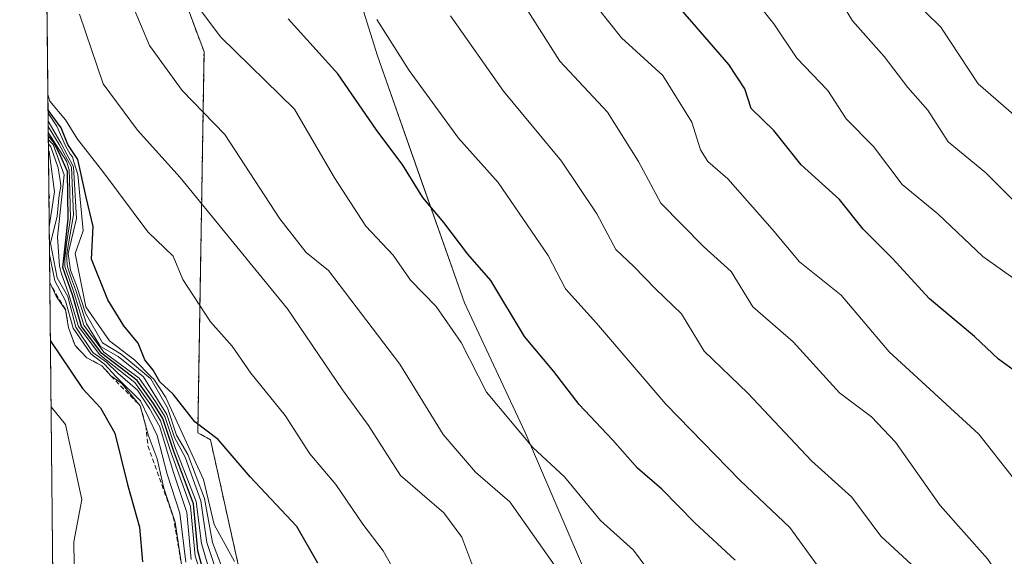
# Model space of a CAD drawing. Units: metres. Extents: x 569944 to 573386, y 4726472 to 4728821.
# Drawn here: x 569950 to 570057, y 4728430 to 4728489 of the extents above; entities that cross this region are included whole.
import ezdxf

# ---------------------------------------------------------------- set-up
doc = ezdxf.new("R2010")
doc.units = ezdxf.units.M
doc.header["$MEASUREMENT"] = 0
doc.linetypes.add('TRAZOS', pattern=[0.75, 0.5, -0.25])
for name, color, linetype, lineweight in [('Arbolado forestal', 92, 'TRAZOS', 0), ('Arbolado forestal CxS', 92, 'Continuous', 0), ('Comarca CxS', 133, 'Continuous', 0), ('Comunidad Autónoma CxS', 142, 'Continuous', 0), ('Curva de nivel maestra', 36, 'Continuous', 30), ('Curva de nivel normal', 36, 'Continuous', 0), ('Entidad de ámbito territorial', 19, 'Continuous', 0), ('Entidad de ámbito territorial CxS', 92, 'Continuous', 0), ('Escarpado lineal', 39, 'TRAZOS', 0), ('Espacio natural protegido CxS', 2, 'Continuous', 0), ('Municipio', 9, 'Continuous', 13), ('Municipio CxS', 142, 'Continuous', 0), ('Provincia CxS', 1, 'Continuous', 0), ('Roquedo', 95, 'Continuous', 0), ('Roquedo CxS', 135, 'Continuous', 0)]:
    doc.layers.add(name, color=color, linetype=linetype, lineweight=lineweight)

# ---------------------------------------------------------------- blocks, each defined once
blk = doc.blocks.new('*U151')
at = {"layer": 'Roquedo CxS', "color": 135, "linetype": 'Continuous', "lineweight": 0}
for points in [[(569971.81, 4727878.69, 918.19), (569981.4, 4727928.4, 925.67), (569983.15, 4727950.2, 929.9), (569994.49, 4727967.65, 933.97), (569984.02, 4727995.55, 937.88), (570001.46, 4728004.27, 941.58), (570003.71, 4728031.58, 947.21), (569996.21, 4728074.64, 951.57), (569983.43, 4728081.02, 950.77), (569975.12, 4728085.17, 950.64), (569958.81, 4728067.83, 947.36), (569956.93, 4728067.41, 947.18), (569952.27, 4728528.61, 804.64)], [(569960.97, 4728509.4, 802.75), (569969.85, 4728485.48, 806.7), (569969.16, 4728443.81, 833.82), (569970.55, 4728443.05, 829.13), (569980.82, 4728396.84, 929.4), (569973.58, 4728375.13, 936.02), (570000.71, 4728320.87, 870.18), (570022.42, 4728246.7, 866.94), (570038.7, 4728179.77, 923.52), (570051.36, 4728125.5, 864.46), (570051.36, 4728125.5, 864.46), (570036.89, 4728073.04, 953.84), (570042.31, 4728009.73, 932.49), (570042.31, 4727922.9, 856.53), (570036.88, 4727852.35, 854.31)]]:
    blk.add_polyline3d(points, dxfattribs=at)
blk = doc.blocks.new('*U159')
at = {"layer": 'Municipio CxS', "color": 142, "linetype": 'Continuous', "lineweight": 0}
for points in [[(569967.32, 4727041.14, 869.64), (569950.92, 4728661.99, 810.27)], [(569984.83, 4728497.89, 792.33), (569988.83, 4728485.07, 796.56), (569993.46, 4728471.87, 798.92), (569998.34, 4728458.04, 802.78), (570005.01, 4728443.83, 804.22), (570011.04, 4728429.75, 808.14), (570017.33, 4728415.16, 810.81), (570022.1, 4728399.04, 815.26), (570027.14, 4728377.08, 818.23), (570033.19, 4728358.8, 819.8), (570037.97, 4728340.65, 822.1), (570044.68, 4728318.06, 825.1), (570049.19, 4728302.32, 825.33), (570054.11, 4728281.62, 824.78), (570058.39, 4728261.18, 828.07), (570062.78, 4728245.06, 830.31), (570066.41, 4728227.28, 831.03), (570069.29, 4728206.45, 834.69), (570074.83, 4728188.55, 836.07), (570079.98, 4728172.69, 835.8), (570081.17, 4728162.14, 837.63), (570086.97, 4728143.99, 836.41), (570091.62, 4728126.35, 834.88)]]:
    blk.add_polyline3d(points, dxfattribs=at)
blk = doc.blocks.new('*U160')
at = {"layer": 'Espacio natural protegido CxS', "color": 2, "linetype": 'Continuous', "lineweight": 0}
blk.add_polyline3d([(569971.05, 4726671.94, 657.01), (569949.67, 4728785.58, 880.78), (572621.15, 4728813.26, 565.04)], dxfattribs=at)
blk = doc.blocks.new('*U161')
at = {"layer": 'Municipio CxS', "color": 142, "linetype": 'Continuous', "lineweight": 0}
for points in [[(569967.3153, 4727041.142, 869.639), (569950.9201, 4728661.9895, 810.2727)], [(569984.832, 4728497.886, 792.3304), (569988.826, 4728485.067, 796.5617), (569993.456, 4728471.869, 798.9217), (569998.343, 4728458.037, 802.7796), (570005.009, 4728443.832, 804.2161), (570011.04, 4728429.751, 808.1384), (570017.327, 4728415.163, 810.8068), (570022.097, 4728399.043, 815.26), (570027.145, 4728377.078, 818.2269), (570033.195, 4728358.803, 819.8021), (570037.974, 4728340.649, 822.0997), (570044.676, 4728318.056, 825.0962), (570049.19, 4728302.316, 825.3282), (570054.107, 4728281.621, 824.7805), (570058.387, 4728261.177, 828.0697), (570062.776, 4728245.055, 830.3098), (570066.41, 4728227.278, 831.0254), (570069.295, 4728206.447, 834.6914), (570074.835, 4728188.551, 836.0743), (570079.985, 4728172.687, 835.8022), (570081.174, 4728162.143, 837.6345), (570086.968, 4728143.994, 836.409), (570091.617, 4728126.348, 834.8787)]]:
    blk.add_polyline3d(points, dxfattribs=at)
blk = doc.blocks.new('*U162')
at = {"layer": 'Espacio natural protegido CxS', "color": 2, "linetype": 'Continuous', "lineweight": 0}
blk.add_polyline3d([(569971.05, 4726671.94, 657.01), (569949.67, 4728785.58, 880.78), (572621.15, 4728813.26, 565.04)], dxfattribs=at)
blk = doc.blocks.new('*U164')
at = {"layer": 'Municipio', "color": 9, "linetype": 'Continuous', "lineweight": 13}
blk.add_polyline3d([(570091.62, 4728126.35, 834.88), (570086.97, 4728143.99, 836.41), (570081.17, 4728162.14, 837.63), (570079.98, 4728172.69, 835.8), (570074.83, 4728188.55, 836.07), (570069.29, 4728206.45, 834.69), (570066.41, 4728227.28, 831.03), (570062.78, 4728245.06, 830.31), (570058.39, 4728261.18, 828.07), (570054.11, 4728281.62, 824.78), (570049.19, 4728302.32, 825.33), (570044.68, 4728318.06, 825.1), (570037.97, 4728340.65, 822.1), (570033.19, 4728358.8, 819.8), (570027.14, 4728377.08, 818.23), (570022.1, 4728399.04, 815.26), (570017.33, 4728415.16, 810.81), (570011.04, 4728429.75, 808.14), (570005.01, 4728443.83, 804.22), (569998.34, 4728458.04, 802.78), (569993.46, 4728471.87, 798.92), (569988.83, 4728485.07, 796.56), (569984.83, 4728497.89, 792.33)], dxfattribs=at)
blk = doc.blocks.new('*U165')
at = {"layer": 'Municipio', "color": 9, "linetype": 'Continuous', "lineweight": 13}
blk.add_polyline3d([(570091.62, 4728126.35, 834.88), (570086.97, 4728143.99, 836.41), (570081.17, 4728162.14, 837.63), (570079.98, 4728172.69, 835.8), (570074.83, 4728188.55, 836.07), (570069.29, 4728206.45, 834.69), (570066.41, 4728227.28, 831.03), (570062.78, 4728245.06, 830.31), (570058.39, 4728261.18, 828.07), (570054.11, 4728281.62, 824.78), (570049.19, 4728302.32, 825.33), (570044.68, 4728318.06, 825.1), (570037.97, 4728340.65, 822.1), (570033.19, 4728358.8, 819.8), (570027.14, 4728377.08, 818.23), (570022.1, 4728399.04, 815.26), (570017.33, 4728415.16, 810.81), (570011.04, 4728429.75, 808.14), (570005.01, 4728443.83, 804.22), (569998.34, 4728458.04, 802.78), (569993.46, 4728471.87, 798.92), (569988.83, 4728485.07, 796.56), (569984.83, 4728497.89, 792.33)], dxfattribs=at)
blk = doc.blocks.new('*U166')
at = {"layer": 'Entidad de ámbito territorial', "color": 19, "linetype": 'Continuous', "lineweight": 0}
blk.add_polyline3d([(570091.62, 4728126.35, 834.88), (570086.97, 4728143.99, 836.41), (570081.17, 4728162.14, 837.63), (570079.98, 4728172.69, 835.8), (570074.83, 4728188.55, 836.07), (570069.29, 4728206.45, 834.69), (570066.41, 4728227.28, 831.03), (570062.78, 4728245.06, 830.31), (570058.39, 4728261.18, 828.07), (570054.11, 4728281.62, 824.78), (570049.19, 4728302.32, 825.33), (570044.68, 4728318.06, 825.1), (570037.97, 4728340.65, 822.1), (570033.19, 4728358.8, 819.8), (570027.14, 4728377.08, 818.23), (570022.1, 4728399.04, 815.26), (570017.33, 4728415.16, 810.81), (570011.04, 4728429.75, 808.14), (570005.01, 4728443.83, 804.22), (569998.34, 4728458.04, 802.78), (569993.46, 4728471.87, 798.92), (569988.83, 4728485.07, 796.56), (569984.83, 4728497.89, 792.33)], dxfattribs=at)
blk = doc.blocks.new('*U168')
at = {"layer": 'Curva de nivel normal', "color": 36, "linetype": 'Continuous', "lineweight": 0}
blk.add_polyline3d([(570065.42, 4728344.11, 805), (570058.61, 4728359.89, 805), (570056.32, 4728365.55, 805), (570054.34, 4728369.25, 805), (570052.7, 4728373.35, 805), (570050.09, 4728378.25, 805), (570047.01, 4728386.94, 805), (570040.34, 4728397.09, 805), (570030.51, 4728412.52, 805), (570016.86, 4728430.96, 805), (570013.24, 4728434.22, 805), (570009.31, 4728439, 805), (570005.83, 4728442.19, 805), (570000.78, 4728448.26, 805), (569997.98, 4728453.7, 805), (569995.26, 4728457.62, 805), (569992.46, 4728460.49, 805), (569990.56, 4728463.25, 805), (569987.57, 4728466.4, 805), (569984.13, 4728471.69, 805), (569979.76, 4728479.23, 805), (569971.68, 4728487.1, 805), (569966.51, 4728494.03, 805)], dxfattribs=at)
blk = doc.blocks.new('*U170')
at = {"layer": 'Curva de nivel normal', "color": 36, "linetype": 'Continuous', "lineweight": 0}
blk.add_polyline3d([(570056.48, 4728349.16, 810), (570054.48, 4728353.61, 810), (570048.01, 4728364.36, 810), (570046.12, 4728367.53, 810), (570041.14, 4728379.82, 810), (570030.35, 4728399.37, 810), (570022.43, 4728411.12, 810), (570010.02, 4728426.71, 810), (570003.31, 4728436.24, 810), (569999.56, 4728439.5, 810), (569996.02, 4728443.61, 810), (569991.28, 4728451.31, 810), (569983.49, 4728461.55, 810), (569981.03, 4728463.52, 810), (569978.16, 4728467.22, 810), (569972.14, 4728476.44, 810), (569967.45, 4728481.25, 810), (569963.89, 4728486.2, 810), (569959.73, 4728496.09, 810)], dxfattribs=at)
blk = doc.blocks.new('*U181')
at = {"layer": 'Curva de nivel normal', "color": 36, "linetype": 'Continuous', "lineweight": 0}
blk.add_polyline3d([(570039.3, 4728349, 820), (570036.65, 4728353.84, 820), (570031.59, 4728361.85, 820), (570021.86, 4728383.2, 820), (570012.8, 4728399.34, 820), (570002.64, 4728412.54, 820), (569996.75, 4728421.11, 820), (569991.69, 4728426.93, 820), (569989.45, 4728430.9, 820), (569987.22, 4728433.79, 820), (569984.27, 4728438.14, 820), (569981.43, 4728441.51, 820), (569978.73, 4728445.69, 820), (569974.96, 4728450.32, 820), (569972.91, 4728453.28, 820), (569970.54, 4728455.93, 820), (569967.53, 4728460.57, 820), (569966.46, 4728463.15, 820), (569963.68, 4728465.8, 820), (569958.88, 4728472.26, 820), (569956, 4728475.94, 820), (569954.68, 4728478.05, 820), (569952.97, 4728480.1, 820), (569952.75, 4728480.83, 820)], dxfattribs=at)
blk = doc.blocks.new('*U187')
at = {"layer": 'Curva de nivel normal', "color": 36, "linetype": 'Continuous', "lineweight": 0}
blk.add_polyline3d([(570046.53, 4728350.88, 815), (570043.72, 4728355.73, 815), (570041.06, 4728359.6, 815), (570039.33, 4728364.77, 815), (570036.07, 4728370.27, 815), (570031.12, 4728381.73, 815), (570025.3, 4728393.65, 815), (570020.88, 4728401.13, 815), (570015.2, 4728408.86, 815), (570005.28, 4728420.89, 815), (570002.62, 4728425.23, 815), (570001.3, 4728427.23, 815), (569999.15, 4728429.45, 815), (569998.08, 4728432.38, 815), (569996.09, 4728435.06, 815), (569991.37, 4728439.13, 815), (569987.86, 4728444.61, 815), (569984.99, 4728448.5, 815), (569979, 4728457.36, 815), (569967.24, 4728471.74, 815), (569962.55, 4728476.92, 815), (569958.82, 4728481.98, 815), (569956.23, 4728489.62, 815)], dxfattribs=at)
blk = doc.blocks.new('*U189')
at = {"layer": 'Curva de nivel normal', "color": 36, "linetype": 'Continuous', "lineweight": 0}
blk.add_polyline3d([(569952.81, 4728475.44, 860), (569953.09, 4728475.11, 860), (569953.89, 4728472.8, 860), (569954.13, 4728471.15, 860), (569954.19, 4728470.75, 860), (569954, 4728469.8, 860), (569953.79, 4728467.5, 860), (569953.03, 4728464.56, 860), (569953.79, 4728460.78, 860), (569954.93, 4728458.71, 860), (569955.82, 4728455.38, 860), (569957.67, 4728452.59, 860), (569959.18, 4728451.54, 860), (569960.41, 4728450.32, 860), (569962.57, 4728448.46, 860), (569963.88, 4728446.45, 860), (569965, 4728444.45, 860), (569966.46, 4728439.58, 860), (569967.98, 4728435.08, 860), (569968.43, 4728429.94, 860)], dxfattribs=at)
blk = doc.blocks.new('*U192')
at = {"layer": 'Curva de nivel normal', "color": 36, "linetype": 'Continuous', "lineweight": 0}
blk.add_polyline3d([(569971.91, 4728428.84, 835), (569970.78, 4728431.79, 835), (569969.89, 4728436.63, 835), (569968.08, 4728441.44, 835), (569966.85, 4728443.55, 835), (569965.84, 4728446.53, 835), (569964.01, 4728449.7, 835), (569962.44, 4728451.03, 835), (569960.78, 4728452.42, 835), (569958.73, 4728453.66, 835), (569956.86, 4728456.88, 835), (569955.9, 4728459.92, 835), (569955.22, 4728461.61, 835), (569954.97, 4728463.42, 835), (569955.87, 4728467.25, 835), (569955.56, 4728472.92, 835), (569954.18, 4728475.54, 835), (569952.78, 4728477.92, 835)], dxfattribs=at)
blk = doc.blocks.new('*U194')
at = {"layer": 'Curva de nivel normal', "color": 36, "linetype": 'Continuous', "lineweight": 0}
blk.add_polyline3d([(569973.2, 4728429.73, 830), (569970.94, 4728433.76, 830), (569969.8, 4728438.68, 830), (569965.66, 4728447.67, 830), (569964.35, 4728449.69, 830), (569964.03, 4728449.96, 830), (569962.28, 4728451.74, 830), (569959.5, 4728453.86, 830), (569956.91, 4728457.6, 830), (569955.75, 4728463.41, 830), (569956.6, 4728465.92, 830), (569956.03, 4728472.07, 830), (569955.59, 4728473.46, 830), (569955.44, 4728474.02, 830), (569955.2, 4728474.31, 830), (569954.7, 4728475.21, 830), (569953.72, 4728477.36, 830), (569952.77, 4728478.79, 830)], dxfattribs=at)
blk = doc.blocks.new('*U197')
at = {"layer": 'Curva de nivel normal', "color": 36, "linetype": 'Continuous', "lineweight": 0}
blk.add_polyline3d([(569970.38, 4728428.94, 845), (569969.57, 4728431.68, 845), (569969, 4728436.28, 845), (569966.74, 4728442.1, 845), (569965.55, 4728445.58, 845), (569964.53, 4728447.23, 845), (569962.74, 4728449.77, 845), (569958.89, 4728452.64, 845), (569956.68, 4728455.6, 845), (569955.52, 4728459.4, 845), (569954.62, 4728462.02, 845), (569954.61, 4728462.88, 845), (569954.79, 4728464.49, 845), (569955.24, 4728467.29, 845), (569955.14, 4728471.56, 845), (569955.1, 4728472.58, 845), (569954.78, 4728473.54, 845), (569952.79, 4728476.67, 845)], dxfattribs=at)
blk = doc.blocks.new('*U199')
at = {"layer": 'Curva de nivel normal', "color": 36, "linetype": 'Continuous', "lineweight": 0}
blk.add_polyline3d([(569970.95, 4728429.4, 840), (569970.17, 4728431.78, 840), (569969.51, 4728436.35, 840), (569967.78, 4728441.14, 840), (569966.6, 4728443.3, 840), (569965.78, 4728445.8, 840), (569964.77, 4728447.46, 840), (569963.24, 4728449.94, 840), (569960.46, 4728452.16, 840), (569958.53, 4728453.24, 840), (569956.97, 4728455.73, 840), (569955.78, 4728459.48, 840), (569955.35, 4728460.66, 840), (569955.09, 4728461.43, 840), (569954.9, 4728461.96, 840), (569954.83, 4728462.7, 840), (569954.82, 4728463.43, 840), (569955, 4728464.48, 840), (569955.56, 4728467.66, 840), (569955.33, 4728472.86, 840), (569954, 4728475.36, 840), (569952.79, 4728477.33, 840)], dxfattribs=at)
blk = doc.blocks.new('*U200')
at = {"layer": 'Curva de nivel normal', "color": 36, "linetype": 'Continuous', "lineweight": 0}
blk.add_polyline3d([(570080.73, 4728347.26, 795), (570077.77, 4728353.83, 795), (570073.38, 4728361.95, 795), (570071.34, 4728367.86, 795), (570067.61, 4728375.09, 795), (570062.69, 4728385.96, 795), (570060.97, 4728392.8, 795), (570055.56, 4728402.89, 795), (570051.88, 4728407.23, 795), (570049.78, 4728410.99, 795), (570047.65, 4728413.94, 795), (570046.12, 4728416.96, 795), (570042.84, 4728422.97, 795), (570038.8, 4728426.8, 795), (570033.97, 4728433.43, 795), (570028.54, 4728438.57, 795), (570020.4, 4728446.94, 795), (570012.8, 4728455.81, 795), (570009.4, 4728459.56, 795), (570007.52, 4728463.2, 795), (570002.06, 4728471.2, 795), (569997.7, 4728476.04, 795), (569992.29, 4728483.46, 795), (569988.75, 4728489.05, 795)], dxfattribs=at)
blk = doc.blocks.new('*U201')
at = {"layer": 'Curva de nivel normal', "color": 36, "linetype": 'Continuous', "lineweight": 0}
for points in [[(569952.87, 4728469.32, 870), (569952.93, 4728469.56, 870), (569952.86, 4728470.07, 870)], [(569967.55, 4728428.18, 870), (569966.68, 4728434.01, 870), (569965.46, 4728437.75, 870), (569964.73, 4728440.97, 870), (569963.75, 4728443.58, 870), (569962.87, 4728446.76, 870), (569960.85, 4728449.21, 870), (569959.66, 4728450.02, 870), (569958.67, 4728451.14, 870), (569957.01, 4728452.02, 870), (569955.74, 4728453.34, 870), (569955.01, 4728455.29, 870), (569954.7, 4728457.26, 870), (569953.68, 4728458.75, 870), (569952.96, 4728460.26, 870)]]:
    blk.add_polyline3d(points, dxfattribs=at)
blk = doc.blocks.new('*U203')
at = {"layer": 'Curva de nivel normal', "color": 36, "linetype": 'Continuous', "lineweight": 0}
for points in [[(569952.82, 4728474.66, 865), (569952.88, 4728474.58, 865), (569953.47, 4728470.16, 865), (569952.9, 4728466.34, 865)], [(569952.93, 4728463.32, 865), (569953.52, 4728460.44, 865), (569954.7, 4728458.24, 865), (569955.54, 4728455.25, 865), (569957.46, 4728452.44, 865), (569958.97, 4728451.33, 865), (569960.24, 4728449.93, 865), (569962.9, 4728447.31, 865), (569964.72, 4728443.5, 865), (569965.83, 4728439.28, 865), (569967.21, 4728435, 865), (569967.87, 4728429.63, 865)]]:
    blk.add_polyline3d(points, dxfattribs=at)
blk = doc.blocks.new('*U204')
at = {"layer": 'Curva de nivel normal', "color": 36, "linetype": 'Continuous', "lineweight": 0}
blk.add_polyline3d([(569970.84, 4728424.43, 855), (569968.89, 4728430.31, 855), (569968.38, 4728435.74, 855), (569966.25, 4728441.61, 855), (569965.1, 4728445.12, 855), (569964.08, 4728446.77, 855), (569962.29, 4728449.32, 855), (569958.45, 4728452.32, 855), (569956.11, 4728455.42, 855), (569955.01, 4728459.06, 855), (569954.2, 4728461.31, 855), (569954.04, 4728462.03, 855), (569953.81, 4728465.23, 855), (569954.52, 4728472.04, 855), (569953.32, 4728475.34, 855), (569952.8, 4728475.91, 855)], dxfattribs=at)
blk = doc.blocks.new('*U208')
at = {"layer": 'Curva de nivel normal', "color": 36, "linetype": 'Continuous', "lineweight": 0}
blk.add_polyline3d([(569953.1, 4728446.64, 880), (569954.68, 4728444.7, 880), (569956.48, 4728436.51, 880), (569955.6, 4728431.87, 880), (569955.63, 4728429.41, 880)], dxfattribs=at)
blk = doc.blocks.new('*U215')
at = {"layer": 'Curva de nivel maestra', "color": 36, "linetype": 'Continuous', "lineweight": 30}
blk.add_polyline3d([(569982.31, 4728429.54, 825), (569980.01, 4728433.56, 825), (569974.88, 4728438.97, 825), (569971.41, 4728443.06, 825), (569968.85, 4728444.99, 825), (569966.48, 4728448.04, 825), (569965.01, 4728449.39, 825), (569964.27, 4728450.64, 825), (569963.36, 4728451.8, 825), (569962.62, 4728453.61, 825), (569961.07, 4728455.51, 825), (569959.33, 4728458.34, 825), (569957.52, 4728462.82, 825), (569957.71, 4728466.37, 825), (569956.96, 4728469.59, 825), (569956.03, 4728473.71, 825), (569954.93, 4728475.36, 825), (569954.22, 4728477.18, 825), (569952.88, 4728478.98, 825), (569952.77, 4728479.15, 825)], dxfattribs=at)
blk = doc.blocks.new('*U217')
at = {"layer": 'Curva de nivel maestra', "color": 36, "linetype": 'Continuous', "lineweight": 30}
blk.add_polyline3d([(569970.54, 4728425.76, 850), (569969.17, 4728430.87, 850), (569968.68, 4728436.04, 850), (569966.51, 4728441.87, 850), (569965.33, 4728445.36, 850), (569964.3, 4728447, 850), (569962.52, 4728449.54, 850), (569958.67, 4728452.48, 850), (569956.42, 4728455.45, 850), (569955.44, 4728458.9, 850), (569954.4, 4728461.9, 850), (569954.96, 4728467.23, 850), (569954.91, 4728472.4, 850), (569954.04, 4728474.36, 850), (569953.34, 4728475.7, 850), (569952.8, 4728476.34, 850)], dxfattribs=at)
blk = doc.blocks.new('*U220')
at = {"layer": 'Curva de nivel maestra', "color": 36, "linetype": 'Continuous', "lineweight": 30}
blk.add_polyline3d([(569953.02, 4728453.9, 875), (569956.54, 4728448.65, 875), (569958.51, 4728446.54, 875), (569960.08, 4728443.77, 875), (569961.47, 4728438.16, 875), (569962.8, 4728433.49, 875), (569963.12, 4728429.67, 875)], dxfattribs=at)
blk = doc.blocks.new('*U224')
at = {"layer": 'Escarpado lineal', "color": 39, "linetype": 'TRAZOS', "lineweight": 0}
for points in [[(569952.86, 4728470.07, 865.25)], [(569952.96, 4728460.26, 865.25)]]:
    blk.add_polyline3d(points, dxfattribs=at)
blk = doc.blocks.new('*U225')
at = {"layer": 'Curva de nivel maestra', "color": 36, "linetype": 'Continuous', "lineweight": 30}
blk.add_polyline3d([(570028, 4728429.86, 800), (570023.58, 4728433.94, 800), (570019.94, 4728437.64, 800), (570017.28, 4728439.92, 800), (570014.56, 4728443.04, 800), (570010.92, 4728446.9, 800), (570008.15, 4728450.51, 800), (570004.93, 4728454.35, 800), (570001.24, 4728460.46, 800), (569998.72, 4728463.37, 800), (569996.08, 4728466.83, 800), (569993.81, 4728469.56, 800), (569991.62, 4728473.08, 800), (569988.68, 4728476.98, 800), (569984.51, 4728483.07, 800), (569979.07, 4728489.1, 800)], dxfattribs=at)

msp = doc.modelspace()

# ---------------------------------------------------------------- linework, layer by layer
at = {"layer": 'Arbolado forestal', "color": 92, "linetype": 'TRAZOS', "lineweight": 0}
msp.add_polyline3d([(570113.78, 4727701.31, 823.22), (570112.97, 4727704.04, 822.58), (570094.76, 4727711.25, 832.52), (570078.48, 4727742.01, 835.13), (570036.88, 4727852.35, 854.32), (570042.31, 4727922.9, 856.53), (570042.31, 4728009.73, 932.5), (570036.89, 4728073.04, 953.84), (570051.36, 4728125.5, 864.47), (570038.7, 4728179.77, 923.51), (570022.42, 4728246.7, 866.94), (570000.71, 4728320.87, 870.18), (569973.58, 4728375.13, 936.02), (569980.81, 4728396.84, 929.41), (569970.55, 4728443.05, 829.13), (569969.16, 4728443.81, 833.82), (569969.85, 4728485.48, 806.7), (569960.97, 4728509.4, 802.75), (569952.77, 4728524.43, 805.97), (569952.27, 4728528.61, 804.64)], dxfattribs=at)
at = {"layer": 'Arbolado forestal CxS', "color": 92, "linetype": 'Continuous', "lineweight": 0}
msp.add_polyline3d([(570036.88, 4727852.35, 854.31), (570042.31, 4727922.9, 856.53), (570042.31, 4728009.73, 932.49), (570036.89, 4728073.04, 953.84), (570051.36, 4728125.5, 864.46), (570038.7, 4728179.77, 923.52), (570022.42, 4728246.7, 866.94), (570000.71, 4728320.87, 870.18), (569973.58, 4728375.13, 936.02), (569980.82, 4728396.84, 929.4), (569970.55, 4728443.05, 829.13), (569969.16, 4728443.81, 833.82), (569969.85, 4728485.48, 806.7), (569960.97, 4728509.4, 802.75)], dxfattribs=at)
at = {"layer": 'Comarca CxS', "color": 133, "linetype": 'Continuous', "lineweight": 0}
msp.add_polyline3d([(570298.12, 4726475.59, 581.18), (569973.07, 4726472.22, 616.99), (569968.17, 4726956.72, 798.93), (569949.67, 4728785.58, 880.78), (571980.55, 4728806.62, 674.62), (573361.91, 4728820.93, 547.82), (573376.35, 4727458.21, 500.41), (573386.42, 4726507.58, 493.32), (570298.12, 4726475.59, 581.18)], close=True, dxfattribs=at)
msp.add_polyline3d([(570298.12, 4726475.59, 581.18), (569973.07, 4726472.22, 616.99), (569968.17, 4726956.72, 798.93), (569949.67, 4728785.58, 880.78), (571980.55, 4728806.62, 674.62), (573361.91, 4728820.93, 547.82), (573376.35, 4727458.21, 500.41), (573386.42, 4726507.58, 493.32), (570298.12, 4726475.59, 581.18)], close=True, dxfattribs=at)
at = {"layer": 'Comunidad Autónoma CxS', "color": 142, "linetype": 'Continuous', "lineweight": 0}
msp.add_polyline3d([(572041.87, 4726493.65, 520.47), (569973.07, 4726472.22, 616.99), (569949.67, 4728785.58, 880.78), (571980.55, 4728806.62, 674.62), (573361.91, 4728820.93, 547.82), (573376.35, 4727458.21, 500.41), (573377.24, 4727374.28, 488.44), (573386.42, 4726507.58, 493.32), (572041.87, 4726493.65, 520.47)], close=True, dxfattribs=at)
msp.add_polyline3d([(572041.87, 4726493.65, 520.47), (569973.07, 4726472.22, 616.99), (569949.67, 4728785.58, 880.78), (571980.55, 4728806.62, 674.62), (573361.91, 4728820.93, 547.82), (573376.35, 4727458.21, 500.41), (573377.24, 4727374.28, 488.44), (573386.42, 4726507.58, 493.32), (572041.87, 4726493.65, 520.47)], close=True, dxfattribs=at)
at = {"layer": 'Curva de nivel maestra', "color": 36, "linetype": 'Continuous', "lineweight": 30}
msp.add_polyline3d([(570058.83, 4728450.42, 775), (570056.82, 4728451.87, 775), (570054.2, 4728454.35, 775), (570049.26, 4728458.48, 775), (570045.22, 4728462.89, 775), (570041.98, 4728466.1, 775), (570039.4, 4728469.34, 775), (570035.22, 4728473.14, 775), (570032.22, 4728476.88, 775), (570029.74, 4728479.29, 775), (570029.04, 4728481.46, 775), (570027.28, 4728484.1, 775), (570021.58, 4728490.72, 775)], dxfattribs=at)
at = {"layer": 'Curva de nivel normal', "color": 36, "linetype": 'Continuous', "lineweight": 0}
for points in [[(570060.28, 4728459.42, 770), (570055.08, 4728463.09, 770), (570050.16, 4728467.76, 770), (570046.28, 4728470.97, 770), (570043.12, 4728475.15, 770), (570040.12, 4728478.18, 770), (570038.12, 4728481.28, 770), (570034.74, 4728484.8, 770), (570032.2, 4728488.56, 770), (570028.29, 4728493.52, 770)], [(570128.48, 4728347, 765), (570124.77, 4728353.78, 765), (570123.13, 4728358.82, 765), (570122.71, 4728362.87, 765), (570121.85, 4728365.75, 765), (570116.85, 4728371.2, 765), (570110.45, 4728385.33, 765), (570107.44, 4728391.67, 765), (570104.55, 4728397.33, 765), (570101.82, 4728404.19, 765), (570097.2, 4728415.29, 765), (570093.39, 4728427.42, 765), (570087.92, 4728435.76, 765), (570081.62, 4728442.9, 765), (570073.8, 4728454.97, 765), (570066.19, 4728462.7, 765), (570061.33, 4728466.31, 765), (570055.42, 4728472.27, 765), (570051.3, 4728475.66, 765), (570049.09, 4728479.12, 765), (570046.88, 4728481.59, 765), (570044.3, 4728485, 765), (570040.84, 4728488.87, 765), (570038.46, 4728492.82, 765)], [(570133.8, 4728352.18, 760), (570132.04, 4728357.88, 760), (570127.91, 4728368.25, 760), (570123.04, 4728376.3, 760), (570118.06, 4728387.24, 760), (570115.68, 4728392.22, 760), (570113.2, 4728398.23, 760), (570111.05, 4728401.94, 760), (570108.72, 4728408.24, 760), (570103.39, 4728421.24, 760), (570098.42, 4728434.76, 760), (570094.96, 4728441.32, 760), (570088.34, 4728446.83, 760), (570081.01, 4728455.04, 760), (570076.27, 4728462.22, 760), (570073.1, 4728466.12, 760), (570070.21, 4728467.83, 760), (570065.8, 4728470.9, 760), (570063.92, 4728473.35, 760), (570061.51, 4728475.98, 760), (570054.57, 4728482.01, 760), (570050.49, 4728488.19, 760), (570047.09, 4728491.56, 760)], [(570062.33, 4728433.93, 780), (570054.64, 4728443.66, 780), (570044.84, 4728452.67, 780), (570039.57, 4728458.85, 780), (570035.01, 4728462.51, 780), (570032.05, 4728466.08, 780), (570027.19, 4728471.59, 780), (570024.99, 4728473.5, 780), (570024.2, 4728474.78, 780), (570023.26, 4728477.78, 780), (570020.07, 4728482.9, 780), (570015.55, 4728487.04, 780), (570012.99, 4728490.22, 780)], [(570061.25, 4728406.56, 790), (570057.35, 4728412.27, 790), (570053.35, 4728420.28, 790), (570050.55, 4728424.51, 790), (570049.17, 4728427.12, 790), (570047.3, 4728429.38, 790), (570043.94, 4728432.5, 790), (570040.75, 4728436.77, 790), (570036.35, 4728440.74, 790), (570029.36, 4728448.15, 790), (570024.61, 4728452.74, 790), (570022.12, 4728456.81, 790), (570019.27, 4728459.56, 790), (570016.91, 4728462, 790), (570014.92, 4728463.87, 790), (570012.83, 4728467.77, 790), (570008.96, 4728473.54, 790), (570002.61, 4728481.2, 790), (569996.82, 4728489.45, 790)], [(570059.71, 4728424.07, 785), (570055.59, 4728430.01, 785), (570050.43, 4728435.84, 785), (570045.52, 4728442.78, 785), (570042.89, 4728445.56, 785), (570039.41, 4728448.17, 785), (570034.32, 4728453.77, 785), (570029.92, 4728457.58, 785), (570027.53, 4728461.46, 785), (570024.52, 4728464.18, 785), (570019.84, 4728468.94, 785), (570017.42, 4728473.51, 785), (570014.02, 4728478.91, 785), (570008.8, 4728484.49, 785), (570005.28, 4728489.97, 785)]]:
    msp.add_polyline3d(points, dxfattribs=at)
at = {"layer": 'Entidad de ámbito territorial CxS', "color": 92, "linetype": 'Continuous', "lineweight": 0}
msp.add_polyline3d([(570091.62, 4728126.35, 834.88), (570086.97, 4728143.99, 836.41), (570081.17, 4728162.14, 837.63), (570079.98, 4728172.69, 835.8), (570074.83, 4728188.55, 836.07), (570069.29, 4728206.45, 834.69), (570066.41, 4728227.28, 831.03), (570062.78, 4728245.06, 830.31), (570058.39, 4728261.18, 828.07), (570054.11, 4728281.62, 824.78), (570049.19, 4728302.32, 825.33), (570044.68, 4728318.06, 825.1), (570037.97, 4728340.65, 822.1), (570033.19, 4728358.8, 819.8), (570027.14, 4728377.08, 818.23), (570022.1, 4728399.04, 815.26), (570017.33, 4728415.16, 810.81), (570011.04, 4728429.75, 808.14), (570005.01, 4728443.83, 804.22), (569998.34, 4728458.04, 802.78), (569993.46, 4728471.87, 798.92), (569988.83, 4728485.07, 796.56), (569984.83, 4728497.89, 792.33)], dxfattribs=at)
msp.add_polyline3d([(570091.62, 4728126.35, 834.88), (570086.97, 4728143.99, 836.41), (570081.17, 4728162.14, 837.63), (570079.98, 4728172.69, 835.8), (570074.83, 4728188.55, 836.07), (570069.29, 4728206.45, 834.69), (570066.41, 4728227.28, 831.03), (570062.78, 4728245.06, 830.31), (570058.39, 4728261.18, 828.07), (570054.11, 4728281.62, 824.78), (570049.19, 4728302.32, 825.33), (570044.68, 4728318.06, 825.1), (570037.97, 4728340.65, 822.1), (570033.19, 4728358.8, 819.8), (570027.14, 4728377.08, 818.23), (570022.1, 4728399.04, 815.26), (570017.33, 4728415.16, 810.81), (570011.04, 4728429.75, 808.14), (570005.01, 4728443.83, 804.22), (569998.34, 4728458.04, 802.78), (569993.46, 4728471.87, 798.92), (569988.83, 4728485.07, 796.56), (569984.83, 4728497.89, 792.33)], dxfattribs=at)
at = {"layer": 'Escarpado lineal', "color": 39, "linetype": 'TRAZOS', "lineweight": 0}
msp.add_polyline3d([(569952.96, 4728460.26, 870.83), (569953.25, 4728459.65, 870.83), (569954.7, 4728457.26, 870.83), (569955.01, 4728455.29, 870.83), (569955.74, 4728453.34, 870.83), (569957.01, 4728452.02, 870.83), (569958.67, 4728451.14, 870.83), (569959.66, 4728450.02, 870.83), (569962.87, 4728446.76, 870.83), (569963.46, 4728444.63, 870.83), (569963.71, 4728442.37, 870.83), (569966.48, 4728434.61, 870.83), (569967.29, 4728429.91, 870.83)], dxfattribs=at)
at = {"layer": 'Municipio CxS', "color": 142, "linetype": 'Continuous', "lineweight": 0}
msp.add_polyline3d([(570091.62, 4728126.35, 834.88), (570086.97, 4728143.99, 836.41), (570081.17, 4728162.14, 837.63), (570079.98, 4728172.69, 835.8), (570074.83, 4728188.55, 836.07), (570069.29, 4728206.45, 834.69), (570066.41, 4728227.28, 831.03), (570062.78, 4728245.06, 830.31), (570058.39, 4728261.18, 828.07), (570054.11, 4728281.62, 824.78), (570049.19, 4728302.32, 825.33), (570044.68, 4728318.06, 825.1), (570037.97, 4728340.65, 822.1), (570033.19, 4728358.8, 819.8), (570027.14, 4728377.08, 818.23), (570022.1, 4728399.04, 815.26), (570017.33, 4728415.16, 810.81), (570011.04, 4728429.75, 808.14), (570005.01, 4728443.83, 804.22), (569998.34, 4728458.04, 802.78), (569993.46, 4728471.87, 798.92), (569988.83, 4728485.07, 796.56), (569984.83, 4728497.89, 792.33)], dxfattribs=at)
msp.add_polyline3d([(570091.62, 4728126.35, 834.88), (570086.97, 4728143.99, 836.41), (570081.17, 4728162.14, 837.63), (570079.98, 4728172.69, 835.8), (570074.83, 4728188.55, 836.07), (570069.29, 4728206.45, 834.69), (570066.41, 4728227.28, 831.03), (570062.78, 4728245.06, 830.31), (570058.39, 4728261.18, 828.07), (570054.11, 4728281.62, 824.78), (570049.19, 4728302.32, 825.33), (570044.68, 4728318.06, 825.1), (570037.97, 4728340.65, 822.1), (570033.19, 4728358.8, 819.8), (570027.14, 4728377.08, 818.23), (570022.1, 4728399.04, 815.26), (570017.33, 4728415.16, 810.81), (570011.04, 4728429.75, 808.14), (570005.01, 4728443.83, 804.22), (569998.34, 4728458.04, 802.78), (569993.46, 4728471.87, 798.92), (569988.83, 4728485.07, 796.56), (569984.83, 4728497.89, 792.33)], dxfattribs=at)
at = {"layer": 'Provincia CxS', "color": 1, "linetype": 'Continuous', "lineweight": 0}
msp.add_polyline3d([(573386.42, 4726507.58, 493.32), (569973.07, 4726472.22, 616.99), (569949.67, 4728785.58, 880.78), (573361.91, 4728820.93, 547.82), (573386.42, 4726507.58, 493.32)], close=True, dxfattribs=at)
msp.add_polyline3d([(573386.42, 4726507.58, 493.32), (569973.07, 4726472.22, 616.99), (569949.67, 4728785.58, 880.78), (573361.91, 4728820.93, 547.82), (573386.42, 4726507.58, 493.32)], close=True, dxfattribs=at)
at = {"layer": 'Roquedo', "color": 95, "linetype": 'Continuous', "lineweight": 0}
for points in [[(569956.93, 4728067.41, 947.18), (569952.27, 4728528.61, 804.64)], [(570113.78, 4727701.31, 823.22), (570112.97, 4727704.04, 822.58), (570094.76, 4727711.25, 832.52), (570078.48, 4727742.01, 835.13), (570036.88, 4727852.35, 854.32), (570042.31, 4727922.9, 856.53), (570042.31, 4728009.73, 932.5), (570036.89, 4728073.04, 953.84), (570051.36, 4728125.5, 864.47), (570038.7, 4728179.77, 923.51), (570022.42, 4728246.7, 866.94), (570000.71, 4728320.87, 870.18), (569973.58, 4728375.13, 936.02), (569980.81, 4728396.84, 929.41), (569970.55, 4728443.05, 829.13), (569969.16, 4728443.81, 833.82), (569969.85, 4728485.48, 806.7), (569960.97, 4728509.4, 802.75), (569952.77, 4728524.43, 805.97), (569952.27, 4728528.61, 804.64)]]:
    msp.add_polyline3d(points, dxfattribs=at)

# ---------------------------------------------------------------- block references
at = {"layer": 'Curva de nivel maestra', "color": 36, "linetype": 'Continuous', "lineweight": 30}
for name in ['*U215', '*U225', '*U220', '*U217']:
    msp.add_blockref(name, (0, 0), dxfattribs=at)
at = {"layer": 'Curva de nivel normal', "color": 36, "linetype": 'Continuous', "lineweight": 0}
for name in ['*U192', '*U194', '*U181', '*U187', '*U170', '*U168', '*U200', '*U201', '*U203', '*U189', '*U204', '*U197', '*U199', '*U208']:
    msp.add_blockref(name, (0, 0), dxfattribs=at)
at = {"layer": 'Entidad de ámbito territorial', "color": 19, "linetype": 'Continuous', "lineweight": 0}
msp.add_blockref('*U166', (0, 0), dxfattribs=at)
at = {"layer": 'Escarpado lineal', "color": 39, "linetype": 'TRAZOS', "lineweight": 0}
msp.add_blockref('*U224', (0, 0), dxfattribs=at)
at = {"layer": 'Espacio natural protegido CxS', "color": 2, "linetype": 'Continuous', "lineweight": 0}
for name in ['*U160', '*U162']:
    msp.add_blockref(name, (0, 0), dxfattribs=at)
at = {"layer": 'Municipio', "color": 9, "linetype": 'Continuous', "lineweight": 13}
for name in ['*U164', '*U165']:
    msp.add_blockref(name, (0, 0), dxfattribs=at)
at = {"layer": 'Municipio CxS', "color": 142, "linetype": 'Continuous', "lineweight": 0}
for name in ['*U159', '*U161']:
    msp.add_blockref(name, (0, 0), dxfattribs=at)
at = {"layer": 'Roquedo CxS', "color": 135, "linetype": 'Continuous', "lineweight": 0}
msp.add_blockref('*U151', (0, 0), dxfattribs=at)

doc.saveas('drawing.dxf')
